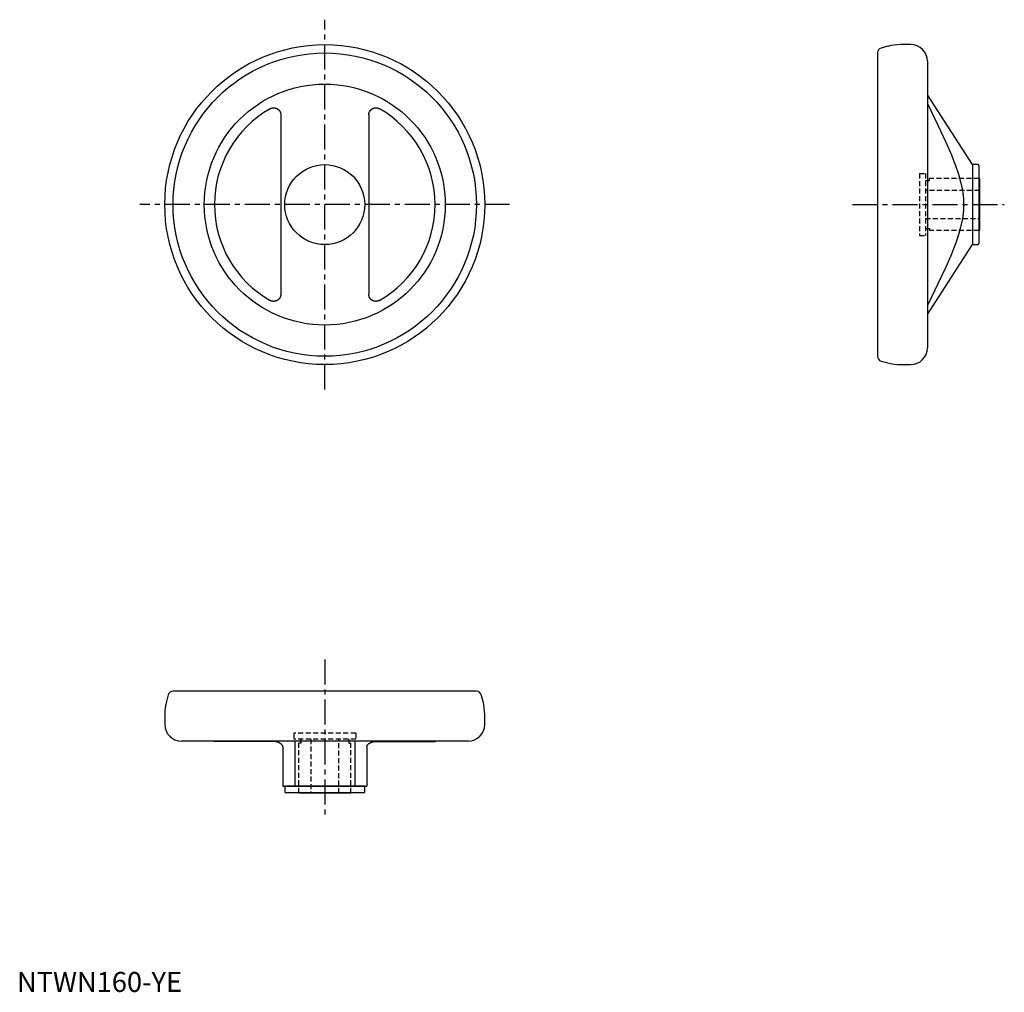
# Model space of a CAD drawing. Extents: x 1 to 494, y 0 to 486.
import ezdxf

# ---------------------------------------------------------------- set-up
doc = ezdxf.new("R2010")
doc.units = 0
doc.header["$LTSCALE"] = 10
doc.header["$MEASUREMENT"] = 0
doc.linetypes.add('CENTER', pattern=[2, 1.25, -0.25, 0.25, -0.25])
doc.linetypes.add('HIDDEN', pattern=[0.375, 0.25, -0.125])
doc.layers.get('0').update_dxf_attribs({"linetype": 'CONTINUOUS'})
doc.layers.add('1', color=1, linetype='CENTER')
doc.layers.add('2', color=2, linetype='HIDDEN')
doc.styles.add('Standard1', font='ARIAL.TTF')

msp = doc.modelspace()

# ---------------------------------------------------------------- linework, layer by layer
for p, q in [((435.5, 472.94), (432.2, 472.06)), ((447.01, 473.79), (441.97, 473.79)), ((430.35, 469.64), (430.35, 317.95)), ((455.35, 465.46), (455.35, 322.13)), ((477.85, 413.79), (455.35, 448.75)), ((131.96, 438.64), (131.96, 348.95)), ((175.96, 438.64), (175.96, 348.95)), ((480.65, 413.79), (477.85, 413.79)), ((477.85, 413.79), (477.85, 373.79)), ((481.15, 413.29), (481.15, 374.29)), ((481.35, 406.79), (481.15, 406.79)), ((481.35, 406.79), (481.35, 380.79)), ((481.15, 380.79), (481.35, 380.79)), ((455.35, 338.84), (477.85, 373.79)), ((477.85, 373.79), (480.65, 373.79)), ((432.2, 315.53), (435.5, 314.65)), ((441.97, 313.79), (447.01, 313.79)), ((75.69, 148.59), (74.81, 145.28)), ((229.81, 150.44), (78.11, 150.44)), ((233.11, 145.28), (232.22, 148.59)), ((73.96, 138.81), (73.96, 133.77)), ((233.96, 133.77), (233.96, 138.81)), ((225.62, 125.44), (82.29, 125.44)), ((127.64, 125.32), (98.79, 125.32)), ((138.96, 125.44), (138.96, 102.94)), ((168.96, 125.44), (168.96, 102.94)), ((180.27, 125.32), (209.13, 125.32)), ((132.96, 122.68), (132.96, 102.94)), ((174.96, 122.68), (174.96, 102.94)), ((132.96, 102.94), (174.96, 102.94)), ((133.96, 102.94), (133.96, 100.14)), ((173.96, 102.94), (133.96, 102.94)), ((173.46, 99.64), (134.46, 99.64)), ((140.96, 99.64), (140.96, 99.44)), ((166.96, 99.44), (140.96, 99.44)), ((166.96, 99.44), (166.96, 99.64)), ((173.96, 100.14), (173.96, 102.94))]:
    msp.add_line(p, q)
for points in [[(455.35, 444.29), (460.65, 433.43), (464.54, 425.09), (467.34, 418.63), (468.44, 415.89), (469.38, 413.4), (470.89, 408.98), (471.98, 405.13), (472.75, 401.65), (473.06, 399.74), (473.13, 399.21), (473.2, 398.68), (473.23, 398.41), (473.26, 398.15), (473.31, 397.63), (473.36, 397.11), (473.4, 396.6), (473.43, 396.09), (473.46, 395.57), (473.47, 395.32), (473.48, 395.07), (473.49, 394.56), (473.5, 394.05), (473.5, 393.79), (473.5, 393.54), (473.49, 393.03), (473.48, 392.52), (473.47, 392.27), (473.46, 392.01), (473.43, 391.5), (473.4, 390.99), (473.36, 390.47), (473.31, 389.96), (473.26, 389.44), (473.23, 389.17), (473.2, 388.91), (473.13, 388.38), (473.06, 387.85), (472.75, 385.94), (471.98, 382.46), (470.89, 378.61), (469.38, 374.19), (468.44, 371.7), (467.34, 368.95), (464.54, 362.5), (460.65, 354.16), (455.35, 343.3)], [(126.64, 441.73), (126.67, 441.75), (126.73, 441.78), (126.79, 441.81), (126.82, 441.82), (126.85, 441.84), (126.91, 441.87), (126.97, 441.9), (127.03, 441.92), (127.1, 441.95), (127.16, 441.97), (127.19, 441.99), (127.23, 442), (127.29, 442.02), (127.36, 442.04), (127.43, 442.06), (127.49, 442.08), (127.56, 442.1), (127.59, 442.1), (127.63, 442.11), (127.7, 442.13), (127.76, 442.14), (127.8, 442.14), (127.83, 442.15), (127.9, 442.16), (127.97, 442.17), (128.01, 442.17), (128.04, 442.18), (128.11, 442.18), (128.18, 442.19), (128.25, 442.19), (128.32, 442.2), (128.39, 442.2), (128.43, 442.2), (128.46, 442.2), (128.53, 442.19), (128.6, 442.19), (128.67, 442.19), (128.74, 442.18), (128.81, 442.17), (128.84, 442.17), (128.88, 442.16), (128.94, 442.16), (129.01, 442.14), (129.08, 442.13), (129.14, 442.12), (129.21, 442.1), (129.24, 442.1), (129.28, 442.09), (129.34, 442.07), (129.4, 442.05), (129.47, 442.03), (129.53, 442.01), (129.59, 441.99), (129.63, 441.98), (129.66, 441.97), (129.72, 441.94), (129.78, 441.92), (129.84, 441.89), (129.91, 441.86), (129.97, 441.83), (130, 441.82), (130.03, 441.8), (130.09, 441.77), (130.15, 441.74), (130.18, 441.72), (130.21, 441.7), (130.27, 441.67), (130.33, 441.63), (130.36, 441.61), (130.39, 441.59), (130.44, 441.55), (130.5, 441.51), (130.56, 441.47), (130.61, 441.43), (130.67, 441.38), (130.69, 441.36), (130.72, 441.34), (130.77, 441.29), (130.82, 441.25), (130.87, 441.2), (130.92, 441.15), (130.97, 441.1), (131, 441.07), (131.02, 441.05), (131.07, 441), (131.11, 440.94), (131.16, 440.89), (131.2, 440.84), (131.24, 440.78), (131.26, 440.75), (131.28, 440.73), (131.32, 440.67), (131.36, 440.61), (131.4, 440.56), (131.43, 440.5), (131.47, 440.44), (131.49, 440.41), (131.5, 440.38), (131.53, 440.32), (131.57, 440.27), (131.59, 440.21), (131.62, 440.15), (131.65, 440.09), (131.66, 440.06), (131.68, 440.03), (131.7, 439.96), (131.73, 439.9), (131.74, 439.87), (131.75, 439.84), (131.77, 439.77), (131.79, 439.71), (131.8, 439.67), (131.81, 439.64), (131.83, 439.57), (131.85, 439.51), (131.87, 439.44), (131.88, 439.37), (131.9, 439.3), (131.9, 439.27), (131.91, 439.23), (131.92, 439.17), (131.93, 439.1), (131.94, 439.03), (131.94, 438.96), (131.95, 438.89), (131.95, 438.85), (131.95, 438.82), (131.96, 438.75), (131.96, 438.68), (131.96, 438.64)], [(175.96, 438.64), (175.96, 438.68), (175.96, 438.75), (175.96, 438.82), (175.96, 438.85), (175.97, 438.89), (175.97, 438.96), (175.98, 439.03), (175.99, 439.1), (176, 439.17), (176.01, 439.23), (176.01, 439.27), (176.02, 439.3), (176.03, 439.37), (176.05, 439.44), (176.07, 439.51), (176.08, 439.57), (176.1, 439.64), (176.11, 439.67), (176.12, 439.71), (176.14, 439.77), (176.17, 439.84), (176.18, 439.87), (176.19, 439.9), (176.21, 439.96), (176.24, 440.03), (176.25, 440.06), (176.27, 440.09), (176.29, 440.15), (176.32, 440.21), (176.35, 440.27), (176.38, 440.32), (176.41, 440.38), (176.43, 440.41), (176.45, 440.44), (176.48, 440.5), (176.52, 440.56), (176.56, 440.61), (176.59, 440.67), (176.63, 440.73), (176.65, 440.75), (176.67, 440.78), (176.72, 440.84), (176.76, 440.89), (176.8, 440.94), (176.85, 441), (176.9, 441.05), (176.92, 441.07), (176.94, 441.1), (176.99, 441.15), (177.04, 441.2), (177.09, 441.25), (177.14, 441.29), (177.2, 441.34), (177.22, 441.36), (177.25, 441.38), (177.3, 441.43), (177.36, 441.47), (177.42, 441.51), (177.47, 441.55), (177.53, 441.59), (177.56, 441.61), (177.59, 441.63), (177.65, 441.67), (177.71, 441.7), (177.74, 441.72), (177.77, 441.74), (177.83, 441.77), (177.89, 441.8), (177.92, 441.82), (177.95, 441.83), (178.01, 441.86), (178.07, 441.89), (178.13, 441.92), (178.2, 441.94), (178.26, 441.97), (178.29, 441.98), (178.32, 441.99), (178.39, 442.01), (178.45, 442.03), (178.51, 442.05), (178.58, 442.07), (178.64, 442.09), (178.67, 442.1), (178.71, 442.1), (178.77, 442.12), (178.84, 442.13), (178.91, 442.14), (178.97, 442.16), (179.04, 442.16), (179.08, 442.17), (179.11, 442.17), (179.18, 442.18), (179.25, 442.19), (179.32, 442.19), (179.39, 442.19), (179.46, 442.2), (179.49, 442.2), (179.53, 442.2), (179.59, 442.2), (179.66, 442.19), (179.73, 442.19), (179.8, 442.18), (179.87, 442.18), (179.91, 442.17), (179.94, 442.17), (180.01, 442.16), (180.08, 442.15), (180.12, 442.14), (180.15, 442.14), (180.22, 442.13), (180.29, 442.11), (180.32, 442.1), (180.36, 442.1), (180.42, 442.08), (180.49, 442.06), (180.56, 442.04), (180.62, 442.02), (180.69, 442), (180.72, 441.99), (180.75, 441.97), (180.82, 441.95), (180.88, 441.92), (180.94, 441.9), (181.01, 441.87), (181.07, 441.84), (181.1, 441.82), (181.13, 441.81), (181.19, 441.78), (181.25, 441.75), (181.27, 441.73)], [(131.96, 348.95), (131.96, 348.91), (131.96, 348.84), (131.95, 348.77), (131.95, 348.74), (131.95, 348.7), (131.94, 348.63), (131.94, 348.56), (131.93, 348.49), (131.92, 348.42), (131.91, 348.35), (131.9, 348.32), (131.9, 348.29), (131.88, 348.22), (131.87, 348.15), (131.85, 348.08), (131.83, 348.01), (131.81, 347.95), (131.8, 347.91), (131.79, 347.88), (131.77, 347.82), (131.75, 347.75), (131.74, 347.72), (131.73, 347.69), (131.7, 347.63), (131.68, 347.56), (131.66, 347.53), (131.65, 347.5), (131.62, 347.44), (131.59, 347.38), (131.57, 347.32), (131.53, 347.26), (131.5, 347.21), (131.49, 347.18), (131.47, 347.15), (131.43, 347.09), (131.4, 347.03), (131.36, 346.97), (131.32, 346.92), (131.28, 346.86), (131.26, 346.83), (131.24, 346.81), (131.2, 346.75), (131.16, 346.7), (131.11, 346.65), (131.07, 346.59), (131.02, 346.54), (131, 346.52), (130.97, 346.49), (130.92, 346.44), (130.87, 346.39), (130.82, 346.34), (130.77, 346.3), (130.72, 346.25), (130.69, 346.23), (130.67, 346.21), (130.61, 346.16), (130.56, 346.12), (130.5, 346.08), (130.44, 346.04), (130.39, 346), (130.36, 345.98), (130.33, 345.96), (130.27, 345.92), (130.21, 345.89), (130.18, 345.87), (130.15, 345.85), (130.09, 345.82), (130.03, 345.79), (130, 345.77), (129.97, 345.76), (129.91, 345.73), (129.84, 345.7), (129.78, 345.67), (129.72, 345.65), (129.66, 345.62), (129.63, 345.61), (129.59, 345.6), (129.53, 345.58), (129.47, 345.56), (129.4, 345.54), (129.34, 345.52), (129.28, 345.5), (129.24, 345.49), (129.21, 345.49), (129.14, 345.47), (129.08, 345.46), (129.01, 345.44), (128.94, 345.43), (128.88, 345.42), (128.84, 345.42), (128.81, 345.42), (128.74, 345.41), (128.67, 345.4), (128.6, 345.4), (128.53, 345.39), (128.46, 345.39), (128.43, 345.39), (128.39, 345.39), (128.32, 345.39), (128.25, 345.4), (128.18, 345.4), (128.11, 345.4), (128.04, 345.41), (128.01, 345.41), (127.97, 345.42), (127.9, 345.43), (127.83, 345.44), (127.8, 345.44), (127.76, 345.45), (127.7, 345.46), (127.63, 345.48), (127.59, 345.49), (127.56, 345.49), (127.49, 345.51), (127.43, 345.53), (127.36, 345.55), (127.29, 345.57), (127.23, 345.59), (127.19, 345.6), (127.16, 345.62), (127.1, 345.64), (127.03, 345.67), (126.97, 345.69), (126.91, 345.72), (126.85, 345.75), (126.82, 345.76), (126.79, 345.78), (126.73, 345.81), (126.67, 345.84), (126.64, 345.86)], [(181.27, 345.86), (181.25, 345.84), (181.19, 345.81), (181.13, 345.78), (181.1, 345.76), (181.07, 345.75), (181.01, 345.72), (180.94, 345.69), (180.88, 345.67), (180.82, 345.64), (180.75, 345.62), (180.72, 345.6), (180.69, 345.59), (180.62, 345.57), (180.56, 345.55), (180.49, 345.53), (180.42, 345.51), (180.36, 345.49), (180.32, 345.49), (180.29, 345.48), (180.22, 345.46), (180.15, 345.45), (180.12, 345.44), (180.08, 345.44), (180.01, 345.43), (179.94, 345.42), (179.91, 345.41), (179.87, 345.41), (179.8, 345.4), (179.73, 345.4), (179.66, 345.4), (179.59, 345.39), (179.53, 345.39), (179.49, 345.39), (179.46, 345.39), (179.39, 345.39), (179.32, 345.4), (179.25, 345.4), (179.18, 345.41), (179.11, 345.42), (179.08, 345.42), (179.04, 345.42), (178.97, 345.43), (178.91, 345.44), (178.84, 345.46), (178.77, 345.47), (178.71, 345.49), (178.67, 345.49), (178.64, 345.5), (178.58, 345.52), (178.51, 345.54), (178.45, 345.56), (178.39, 345.58), (178.32, 345.6), (178.29, 345.61), (178.26, 345.62), (178.2, 345.65), (178.13, 345.67), (178.07, 345.7), (178.01, 345.73), (177.95, 345.76), (177.92, 345.77), (177.89, 345.79), (177.83, 345.82), (177.77, 345.85), (177.74, 345.87), (177.71, 345.89), (177.65, 345.92), (177.59, 345.96), (177.56, 345.98), (177.53, 346), (177.47, 346.04), (177.42, 346.08), (177.36, 346.12), (177.3, 346.16), (177.25, 346.21), (177.22, 346.23), (177.2, 346.25), (177.14, 346.3), (177.09, 346.34), (177.04, 346.39), (176.99, 346.44), (176.94, 346.49), (176.92, 346.52), (176.9, 346.54), (176.85, 346.59), (176.8, 346.65), (176.76, 346.7), (176.72, 346.75), (176.67, 346.81), (176.65, 346.83), (176.63, 346.86), (176.59, 346.92), (176.56, 346.97), (176.52, 347.03), (176.48, 347.09), (176.45, 347.15), (176.43, 347.18), (176.41, 347.21), (176.38, 347.26), (176.35, 347.32), (176.32, 347.38), (176.29, 347.44), (176.27, 347.5), (176.25, 347.53), (176.24, 347.56), (176.21, 347.63), (176.19, 347.69), (176.18, 347.72), (176.17, 347.75), (176.14, 347.82), (176.12, 347.88), (176.11, 347.91), (176.1, 347.95), (176.08, 348.01), (176.07, 348.08), (176.05, 348.15), (176.03, 348.22), (176.02, 348.29), (176.01, 348.32), (176.01, 348.35), (176, 348.42), (175.99, 348.49), (175.98, 348.56), (175.97, 348.63), (175.97, 348.7), (175.96, 348.74), (175.96, 348.77), (175.96, 348.84), (175.96, 348.91), (175.96, 348.95)], [(132.96, 122.68), (132.96, 122.74), (132.94, 122.86), (132.91, 122.98), (132.89, 123.04), (132.86, 123.11), (132.81, 123.23), (132.73, 123.35), (132.65, 123.47), (132.55, 123.59), (132.45, 123.71), (132.39, 123.78), (132.32, 123.84), (132.19, 123.96), (132.04, 124.08), (131.88, 124.21), (131.7, 124.32), (131.52, 124.44), (131.43, 124.5), (131.33, 124.55), (131.13, 124.66), (130.92, 124.77), (130.81, 124.82), (130.73, 124.85), (130.57, 124.92), (130.4, 124.98), (130.32, 125), (130.23, 125.03), (130.05, 125.08), (129.87, 125.12), (129.69, 125.16), (129.51, 125.19), (129.33, 125.22), (129.24, 125.23), (129.14, 125.24), (128.96, 125.26), (128.78, 125.28), (128.59, 125.29), (128.41, 125.3), (128.24, 125.31), (128.15, 125.31), (128.06, 125.32), (127.89, 125.32), (127.72, 125.32), (127.64, 125.32)], [(174.96, 122.68), (174.96, 122.74), (174.98, 122.86), (175.01, 122.98), (175.03, 123.04), (175.05, 123.11), (175.11, 123.23), (175.18, 123.35), (175.27, 123.47), (175.36, 123.59), (175.47, 123.71), (175.53, 123.78), (175.59, 123.84), (175.73, 123.96), (175.88, 124.08), (176.04, 124.21), (176.21, 124.32), (176.4, 124.44), (176.49, 124.5), (176.59, 124.55), (176.79, 124.66), (177, 124.77), (177.11, 124.82), (177.19, 124.85), (177.35, 124.92), (177.52, 124.98), (177.6, 125), (177.69, 125.03), (177.86, 125.08), (178.04, 125.12), (178.22, 125.16), (178.41, 125.19), (178.59, 125.22), (178.68, 125.23), (178.77, 125.24), (178.96, 125.26), (179.14, 125.28), (179.32, 125.29), (179.5, 125.3), (179.68, 125.31), (179.77, 125.31), (179.85, 125.32), (180.03, 125.32), (180.19, 125.32), (180.27, 125.32)]]:
    msp.add_lwpolyline(points)
for radius in [80, 75.85, 60.25, 20]:
    msp.add_circle((153.96, 393.79), radius)
for centre, radius, start, end in [((441.97, 448.79), 25, 90, 105), ((447.01, 465.46), 8.33, 0, 90), ((432.85, 469.64), 2.5, 105, 180), ((153.96, 393.79), 55.17, 119.6764, 240.3236), ((153.96, 393.79), 55.17, 299.6764, 60.3236), ((480.65, 413.29), 0.5, 0, 90), ((480.65, 374.29), 0.5, 270, 0), ((447.01, 322.13), 8.33, 270, 0), ((432.85, 317.95), 2.5, 180, 255), ((441.97, 338.79), 25, 255, 270), ((78.11, 147.94), 2.5, 90, 165), ((229.81, 147.94), 2.5, 15, 90), ((98.96, 138.81), 25, 165, 180), ((208.96, 138.81), 25, 0, 15), ((82.29, 133.77), 8.33, 180, 270), ((225.62, 133.77), 8.33, 270, 0), ((97.71, 120.44), 5, 77.6267, 90), ((210.2, 120.44), 5, 90, 102.3733), ((134.46, 100.14), 0.5, 180, 270), ((173.46, 100.14), 0.5, 270, 0)]:
    msp.add_arc(centre, radius, start, end)
at = {"layer": '1'}
for p, q in [((153.96, 301.32), (153.96, 486.26)), ((246.43, 393.79), (61.49, 393.79)), ((417.88, 393.79), (493.82, 393.79)), ((153.96, 166.2), (153.96, 86.97))]:
    msp.add_line(p, q, dxfattribs=at)
at = {"layer": '2'}
for p, q in [((451.35, 409.29), (451.35, 378.29)), ((451.35, 409.29), (454.35, 409.29)), ((454.35, 409.29), (454.35, 378.29)), ((454.35, 405.79), (456.35, 405.79)), ((456.35, 405.79), (456.35, 406.79)), ((481.15, 406.79), (456.35, 406.79)), ((481.35, 400.79), (454.35, 400.79)), ((454.35, 386.79), (481.35, 386.79)), ((454.35, 381.79), (456.35, 381.79)), ((456.35, 381.79), (456.35, 380.79)), ((481.15, 380.79), (456.35, 380.79)), ((451.35, 378.29), (454.35, 378.29)), ((169.46, 129.44), (138.46, 129.44)), ((138.46, 129.44), (138.46, 126.44)), ((169.46, 129.44), (169.46, 126.44)), ((169.46, 126.44), (138.46, 126.44)), ((140.96, 99.64), (140.96, 124.43)), ((141.96, 124.43), (140.96, 124.43)), ((141.96, 126.44), (141.96, 124.43)), ((146.96, 126.44), (146.96, 99.44)), ((160.96, 99.44), (160.96, 126.44)), ((165.96, 126.44), (165.96, 124.43)), ((165.96, 124.43), (166.96, 124.43)), ((166.96, 99.64), (166.96, 124.43))]:
    msp.add_line(p, q, dxfattribs=at)

# ---------------------------------------------------------------- texts
at = {"color": 3, "style": 'Standard1'}
msp.add_text('NTWN160-YE', height=10, dxfattribs=at).set_placement((0, 0))

doc.saveas('drawing.dxf')
